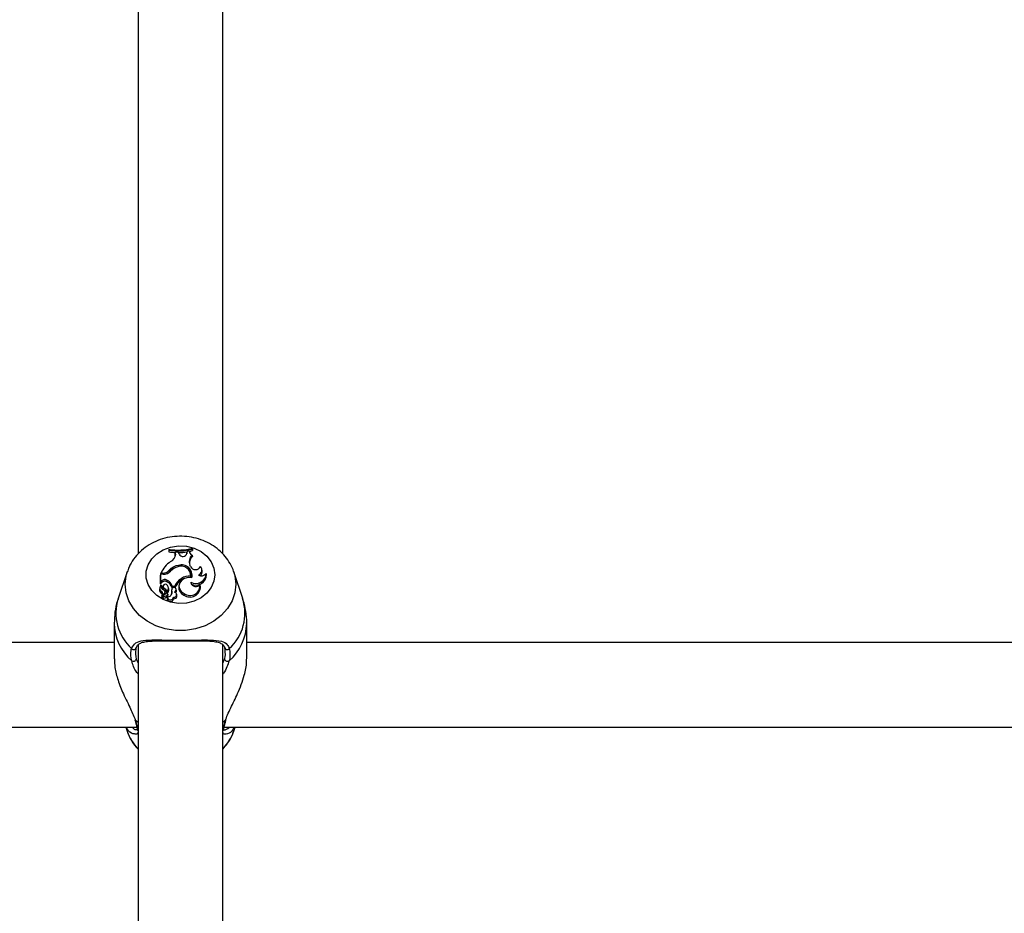
# Model space of a CAD drawing. Units: millimetres. Extents: x 0 to 42, y 0 to 29.8.
# Drawn here: x 14.4 to 14.6, y 7.6 to 7.7 of the extents above; entities that cross this region are included whole.
import ezdxf

# ---------------------------------------------------------------- set-up
doc = ezdxf.new("R2010")
doc.units = ezdxf.units.MM

msp = doc.modelspace()

# ---------------------------------------------------------------- linework, layer by layer
for p, q in [((14.42305553178703, 7.817810200950418), (14.42305553178703, 7.620574497482094)), ((14.43905556421196, 7.620574497482094), (14.43905556421196, 7.818025731345925)), ((14.42889505844032, 7.62142243315867), (14.42885130863105, 7.621193789741311)), ((14.42889505844032, 7.621242784759316), (14.42885130863105, 7.62093939711741)), ((14.42885130863105, 7.621193789741311), (14.42885130863105, 7.62093939711741)), ((14.42889505844032, 7.62142243315867), (14.42889505844032, 7.621242784759316)), ((14.43006527643119, 7.620215081474099), (14.43006837587272, 7.620625757476601)), ((14.43010902624046, 7.620488666793618), (14.43006527643119, 7.620215081474099)), ((14.43011182765876, 7.620861791869912), (14.43006837587272, 7.620625757476601)), ((14.43010902624046, 7.620488666793618), (14.43011182765876, 7.620861791869912)), ((14.43065595846092, 7.620849155685219), (14.43011182765876, 7.620861791869912)), ((14.43081897716438, 7.620496892234597), (14.43065595846092, 7.620849155685219)), ((14.43224424343025, 7.62057831217936), (14.43227166156684, 7.620749139091286)), ((14.43225771407997, 7.620661043426308), (14.43224549512779, 7.620585226318154)), ((14.43225771407997, 7.620661043426308), (14.43231100063239, 7.620992802879129)), ((14.43231100063239, 7.620992802879129), (14.43227166156684, 7.620749139091286)), ((14.43269866924201, 7.621067547103677), (14.43231100063239, 7.620992802879129)), ((14.43269866924201, 7.621067547103677), (14.43274396877204, 7.620840214988503)), ((14.43324208478843, 7.620335840484414), (14.43331295471107, 7.620075248977456)), ((14.43330967645561, 7.621467136642251), (14.43330967645561, 7.621644281646524)), ((14.43330967645561, 7.621644281646524), (14.43335342626487, 7.621421717902932)), ((14.43330967645561, 7.621467136642251), (14.43335342626487, 7.621167325279031)), ((14.43335342626487, 7.621167325279031), (14.43335342626487, 7.621421717902932)), ((14.43006265382682, 7.620131038924965), (14.43006527643119, 7.620215081474099)), ((14.43067652206336, 7.618373059531961), (14.43068254213249, 7.618129634162697)), ((14.43294447879707, 7.618154668113503), (14.43282985906517, 7.618429564735207)), ((14.42100423793708, 7.61717631747416), (14.41931110839759, 7.612115763923439)), ((14.42727530221855, 7.616700314780983), (14.42723155240928, 7.616463207504068)), ((14.42781156520759, 7.616700314780983), (14.42727530221855, 7.616700314780983)), ((14.42727530221855, 7.616700314780983), (14.42727530221855, 7.615237139961037)), ((14.42736840467368, 7.616941952010903), (14.42731958846962, 7.616700314780983)), ((14.42770230989372, 7.616941952010903), (14.42736840467368, 7.616941952010903)), ((14.42770230989372, 7.616941952010903), (14.42770230989372, 7.616700314780983)), ((14.4288781307212, 7.617388867637429), (14.42891359548484, 7.617093586227211)), ((14.43304485301887, 7.616545104285989), (14.43300146083747, 7.616813921233925)), ((14.43514126758491, 7.617383026382241), (14.43509793500816, 7.617651843330179)), ((14.4359160087577, 7.616865896484169), (14.43592506866371, 7.616807007095132)), ((14.43595159273063, 7.616652154228006), (14.43592655877982, 7.616807245513711)), ((14.44279992799674, 7.612115763923439), (14.4411068580619, 7.61717631747416)), ((14.42723155240928, 7.616463207504068), (14.42723155240928, 7.614920996925148)), ((14.42727530221855, 7.615237139961037), (14.42725593070899, 7.615075849792276)), ((14.42753809909736, 7.615138911506447), (14.42727303724204, 7.614908837577615)), ((14.42750448207771, 7.615436100265298), (14.42727530221855, 7.615237139961037)), ((14.42750448207771, 7.615436100265298), (14.42753809909736, 7.615138911506447)), ((14.42851680736457, 7.615602397224221), (14.4284942172042, 7.61529734065226)), ((14.43079585056221, 7.614707373878274), (14.43075251798545, 7.614438676139626)), ((14.43124562721168, 7.615931176444803), (14.43127286653434, 7.615628861686502)), ((14.43299025516425, 7.616330885192665), (14.43302005748664, 7.616062545081887)), ((14.43301499109184, 7.615194224616799), (14.43304008464729, 7.615008615752969)), ((14.43484688024436, 7.614383363029274), (14.43480348806297, 7.614652179977212)), ((14.42714452962791, 7.614149593612465), (14.42710119705116, 7.613880895873818)), ((14.42745506982719, 7.614623927375589), (14.42746389131461, 7.614610099098)), ((14.42750382642662, 7.614364527961525), (14.42747414331352, 7.614548467895302)), ((14.42751229028617, 7.613436483642373), (14.42748362045204, 7.613135003349099)), ((14.42802894334709, 7.613051080009255), (14.42757058362876, 7.612615966102394)), ((14.42771929721748, 7.614432834884438), (14.42767596464073, 7.61416413714579)), ((14.42834806661521, 7.613122247955117), (14.42769450168525, 7.612501167556557)), ((14.42790138940727, 7.614058517715248), (14.427877607154, 7.613753937980447)), ((14.42802894334709, 7.613051080009255), (14.42805195073997, 7.612840914031777)), ((14.42820394258415, 7.613139533302101), (14.4281606100074, 7.61340823104075)), ((14.42859608154212, 7.613536381027017), (14.42859268407737, 7.613200210830483)), ((14.42868066053306, 7.61276032855204), (14.42863732795631, 7.613029026290688)), ((14.42884350042259, 7.613926553031717), (14.42880010824119, 7.614195369979654)), ((14.42941290359412, 7.613853000900063), (14.42936957101738, 7.613584303161416)), ((14.42944789152061, 7.613341354629312), (14.42940509538566, 7.613059901496682)), ((14.42941719512855, 7.61297550131968), (14.42940509538566, 7.613059901496682)), ((14.42950082044517, 7.614437126418862), (14.42946428279792, 7.614126943847451)), ((14.42946428279792, 7.614126943847451), (14.42957473020469, 7.614126943847451)), ((14.42950082044517, 7.614437126418862), (14.42998892288123, 7.614437126418862)), ((14.42998892288123, 7.614437126418862), (14.43001806955253, 7.614157103797707)), ((14.43021100978767, 7.613706492683206), (14.43025237541114, 7.613420509597574)), ((14.43028742294227, 7.613628052970681), (14.43024403076087, 7.613896750709329)), ((14.43039369802391, 7.61266221930674), (14.43035036544715, 7.612930917045388)), ((14.431734862136, 7.613096141120705), (14.43171113948737, 7.612791799804482)), ((14.4275530598632, 7.612625622054849), (14.42750972728645, 7.612356924316201)), ((14.42767042140876, 7.612381719848428), (14.42760056476509, 7.612315439483437)), ((14.42768794517433, 7.612490557929788), (14.42764461259757, 7.61222174098185)), ((14.42852342348014, 7.612779640456949), (14.42855340461647, 7.612479352256569)), ((14.42858046512519, 7.612432026168618), (14.42853713254844, 7.612163209220681)), ((14.42868262748634, 7.612735652229103), (14.42868066053306, 7.61276032855204)), ((14.42972642402564, 7.612396144172464), (14.42977106790458, 7.612083219787393)), ((14.41855555992042, 7.607462667724405), (14.41855555992042, 7.600717806121621)), ((14.44355553607856, 7.600717806121621), (14.44355553607856, 7.607462667724405)), ((14.41855555992042, 7.603832506439004), (14.21490556220924, 7.603832506439004)), ((14.7185555122367, 7.603832506439004), (14.44355553607856, 7.603832506439004)), ((14.42305553178703, 7.603450321456704), (14.42305553178703, 7.30782356192759)), ((14.43905556421196, 7.307878517410073), (14.43905556421196, 7.603464507362161)), ((14.42271775226508, 7.600713395377907), (14.42305553178703, 7.599909567138466)), ((14.43905556421196, 7.599930667182717), (14.4393933437339, 7.600713395377907)), ((14.42305553178703, 7.588751577636513), (14.42258906583702, 7.589093589088234)), ((14.43952203016197, 7.589093589088234), (14.43905556421196, 7.588751577636513)), ((14.21490556220924, 7.587832474014077), (14.42282682876502, 7.587832474014077)), ((14.42075127582466, 7.587832474014077), (14.42100423793708, 7.587076567909036)), ((14.4392848632804, 7.587832474014077), (14.72282678108131, 7.587832474014077)), ((14.4411068580619, 7.587076567909036), (14.44135976056968, 7.587832474014077))]:
    msp.add_line(p, q)
at = {"flags": 128}
for points in [[(14.43755424241935, 7.61662974288157), (14.43737906436836, 7.615375422736917), (14.43686300735389, 7.614188694259438), (14.43603384714042, 7.613133692046913), (14.43493628721153, 7.61226704051188), (14.43362951497947, 7.611635588905129), (14.43218404273902, 7.611273431083474), (14.43067765455162, 7.611199998161111), (14.42919171075736, 7.611419224044594), (14.42780620078956, 7.61191942622355), (14.42659586887275, 7.612673544189248), (14.42562598209297, 7.613641046783242), (14.42494875411903, 7.614769481918129), (14.42460078220283, 7.61599829127482), (14.42460078220283, 7.61726119448832), (14.42494875411903, 7.618490003845009), (14.42562598209297, 7.619618558189186), (14.42659586887275, 7.620585941573892), (14.42780620078956, 7.62134005953959), (14.42919171075736, 7.621840261718544), (14.43067765455162, 7.622059606811319), (14.43218404273902, 7.621986173888954), (14.43362951497947, 7.621624016067299), (14.43493628721153, 7.620992564460549), (14.43603384714042, 7.620125912925515), (14.43686300735389, 7.619070791503701), (14.43737906436836, 7.617884063026223), (14.43755424241935, 7.61662974288157)], [(14.43271267633354, 7.621006750366005), (14.43280774574195, 7.621027731200966), (14.43335342626487, 7.621167325279031)], [(14.44149345378791, 7.614820741912637), (14.44131571273719, 7.613215469619545), (14.44078862886344, 7.611664914390359), (14.43993002395545, 7.610221885940346), (14.4387692831031, 7.608935379287514), (14.43734580497657, 7.607849382659706), (14.43570810775672, 7.607000731727395), (14.43391198139106, 7.60641827513865), (14.43201863984977, 7.606122040054116), (14.43009245614921, 7.606122040054116), (14.42819905500327, 7.60641827513865), (14.42640292863761, 7.607000731727395), (14.42476529102241, 7.607849382659706), (14.42334181289588, 7.608935379287514), (14.42218101243888, 7.610221885940346), (14.42132246713554, 7.611664914390359), (14.42079532365715, 7.613215469619545), (14.42061758260642, 7.614820741912637), (14.42079532365715, 7.616425894996438), (14.4209983966819, 7.617158793708596)], [(14.43303966741477, 7.616083287498268), (14.43305814485466, 7.616433762809548), (14.43304485301887, 7.616545104285989)], [(14.44111049394523, 7.617165350219521), (14.44131571273719, 7.616425894996438), (14.44149345378791, 7.614820741912637)], [(14.43320065956031, 7.616053842803749), (14.43251383523856, 7.61609878470591), (14.43185186605369, 7.615939044257912), (14.4312990329734, 7.615595006248268), (14.43092578868782, 7.615110301276956), (14.43077963809883, 7.614546918174539), (14.43087911825095, 7.613976263305458), (14.43121165256416, 7.613471292754921), (14.431734862136, 7.613096141120705)], [(14.43162036161338, 7.615826033851418), (14.43146044235145, 7.615745567580971), (14.43127286653434, 7.615628861686502)], [(14.42750334958946, 7.614353322288308), (14.4274617455474, 7.614236616393838), (14.42744791726981, 7.614150189658914)], [(14.42750334958946, 7.614353322288308), (14.42750400524055, 7.614362978240761), (14.42750382642662, 7.614364527961525)], [(14.4281976244918, 7.612979316016946), (14.42820894937431, 7.613063120147499), (14.42820394258415, 7.613139533302101)], [(14.43025237541114, 7.613420509597574), (14.43029147605812, 7.613570594093118), (14.43028742294227, 7.613628052970681)]]:
    msp.add_lwpolyline(points, dxfattribs=at)
for centre, radius, start, end in [((14.43060762599186, 7.630823919017068), 0.01003934379611993, 259.9246331906044, 267.1014872493284), ((14.43060893674605, 7.631352257170832), 0.01007664546162892, 260.2072846292455, 285.5464626560417), ((14.43060886860052, 7.631065638738955), 0.009971238918536206, 260.103126310688, 285.7154368102011), ((14.42849259580967, 7.620549285903351), 0.001617566695396544, 295.3898262464248, 357.8523094956128), ((14.43061117226223, 7.630843480983526), 0.01005897485994046, 270.4248590618497, 279.6675738565789), ((14.43150882909964, 7.620837671469148), 0.000769432374729624, 206.2888630956097, 346.7290497852807), ((14.43351656835418, 7.621107332962936), 0.0008188662114681279, 182.7848989450665, 250.4153285435947), ((14.43443002107586, 7.619081244167098), 0.001727774447781989, 133.4367084584598, 202.1590236415135), ((14.43213978346435, 7.614743246623321), 0.005253604566904708, 124.2085996177224, 155.2592145092851), ((14.43089556906204, 7.615837624326467), 0.002544879814233442, 94.93776460616955, 142.4426921605721), ((14.43128643841866, 7.616503676057435), 0.00196636531074134, 346.7756959992887, 108.0697463145276), ((14.43449198261151, 7.61878466955823), 0.001748056643062582, 132.4137225527413, 183.4359353815179), ((14.42772775559066, 7.618645236640424), 0.001703474688000391, 269.1441109895079, 312.4783028568787), ((14.42784669707238, 7.618522880143074), 0.001822903932470078, 268.8957003315513, 316.7025315777078), ((14.4278409860775, 7.618214713027544), 0.001551585074412261, 299.9663576323327, 313.7330342006692), ((14.4308076235885, 7.61568097928388), 0.002362795131572417, 108.9902642395923, 143.2836313797575), ((14.43113492428279, 7.615577185776762), 0.00259277734678989, 103.2075017296929, 139.1591806974555), ((14.43120340534224, 7.616437798779863), 0.001790045474719533, 356.5758717968887, 111.6659340005599), ((14.4315892066798, 7.61629875009118), 0.001670561076494191, 357.908518287838, 58.66424521611716), ((14.43387581755292, 7.618636174054726), 0.001048446398048284, 207.3391484674495, 334.6383775387829), ((14.43394449998776, 7.616934203313591), 0.001972691727790673, 241.8885527030741, 358.015667894605), ((14.43396562630589, 7.616635035775815), 0.001986040201410359, 244.3583922139827, 0.4938607017116583), ((14.43410052335785, 7.617496492397347), 0.0009996077420829593, 289.9959851919419, 43.69914660960248), ((14.43500819795163, 7.61752759472141), 0.001123372163078602, 239.7542055935184, 323.911901038315), ((14.43414033580256, 7.617237840631767), 0.001011406612129593, 307.6876200846982, 8.253226388368068), ((14.42725618757417, 7.614928198393338), 2.566617410243395e-05, 196.2949473680521, 311.032966856342), ((14.42812064501315, 7.614849626895448), 0.0008506513836827877, 62.24340000795631, 136.4141776249775), ((14.42812044496534, 7.614588756330545), 0.0008011226045523543, 62.18873209835362, 136.6281612473628), ((14.42820847570502, 7.614385529438844), 0.0004485963237021631, 31.13665355476785, 226.7998278326332), ((14.42779072527737, 7.613727051606236), 0.001720670967729795, 13.43869551457762, 65.8675464336633), ((14.42779202871668, 7.613992247413772), 0.001765753805186963, 14.59284379796321, 65.76600422027988), ((14.43284366960967, 7.613311443262567), 0.003068670958554147, 121.3832732544712, 158.479700543322), ((14.43284641262614, 7.613045040361749), 0.003025257004167619, 121.3413970505287, 159.0456715508459), ((14.43263858832938, 7.613858537256399), 0.002497233245156728, 81.90455165989334, 123.9039112208528), ((14.43287114356662, 7.614613991159651), 0.001896049638144854, 233.1810168761219, 7.810054908808446), ((14.43393729332625, 7.615328659853674), 0.0009320484131861724, 188.2930589099946, 330.6374245752355), ((14.42783967606358, 7.613788536719793), 0.0007442321312064398, 172.8712192494934, 241.4177329178744), ((14.42782865052464, 7.614046828922756), 0.0006874628439181189, 122.9167220959596, 242.6009400951027), ((14.42807151661416, 7.614380025186296), 0.0006629441297068499, 158.4133681756728, 250.2180839233575), ((14.42714227483796, 7.612724348315379), 0.0005339984877947858, 7.953473300413057, 50.26588595716166), ((14.42717857168955, 7.613014234926023), 0.0005382026385948456, 314.2866925145533, 51.67939316142345), ((14.42808033609541, 7.614108254407059), 0.0004082145928967848, 172.1317585084247, 240.223140132357), ((14.42774504460514, 7.613353881968401), 0.0004150753210421119, 313.1545956614037, 75.75962473230102), ((14.42717167384728, 7.61210371909809), 0.001794871636978485, 37.65479477490491, 66.83965114760329), ((14.42716714252853, 7.612358412180765), 0.001851884798607276, 39.50101281168242, 66.64129938805247), ((14.42846038831266, 7.612980637823966), 0.0001807473179968694, 9.065929883829156, 128.4205921643598), ((14.42834821287431, 7.61301157428989), 0.0002906751782670669, 307.0686241287784, 359.5158951078621), ((14.42866732392222, 7.613255516823267), 0.0007852731401192124, 264.3142426065253, 6.275512204998232), ((14.42801863185846, 7.614074999640446), 0.0007896569811626146, 316.99267315508, 43.39270884676885), ((14.4280179217022, 7.613805160830251), 0.0008344556849417415, 313.5341798972407, 8.364769740135106), ((14.43052146968515, 7.613398931761221), 0.001166718945090221, 170.8579526897658, 196.8929433478876), ((14.43053333251639, 7.613672656593572), 0.001134875828822898, 164.6141333732626, 196.973414361212), ((14.42981569916229, 7.613813063712394), 0.0004094238327214438, 344.9124252534486, 156.8902577633476), ((14.42985864751345, 7.612854960494129), 0.0004774887095593224, 253.9238690149876, 82.17509468533973), ((14.42950102573493, 7.613947195387925), 0.0007496766951200764, 304.3155176912535, 341.2720302467088), ((14.42956604718081, 7.613646253717196), 0.0007225004133525435, 324.7067737754714, 341.7931536504072), ((14.43230696126694, 7.614241056158387), 0.001566954872462319, 172.7547220160598, 247.6513373767938), ((14.43287664168101, 7.614380338058223), 0.001970240885520612, 233.7326982347673, 0.08796799607687238), ((14.42791165591222, 7.609362453544061), 0.009030511369604073, 162.2484687023149, 227.6932278454083), ((14.42756533725664, 7.612358497181218), 5.563220910092523e-05, 181.6201142988233, 309.2881976499803), ((14.42756434591893, 7.612624794375399), 1.080959888960619e-05, 157.3341813541609, 305.2435215476024), ((14.42770328017481, 7.612218364196472), 5.87646773016751e-05, 176.7058070722193, 275.5132135430292), ((14.42770589243224, 7.612487721997521), 1.762192313118532e-05, 130.2704507589117, 275.2194103877281), ((14.42758912108657, 7.614012627598529), 0.001546990062652436, 274.3885157940011, 307.1532176913703), ((14.42758979836842, 7.613750598164747), 0.001595181231187105, 274.2828183176057, 307.1621802757741), ((14.42915645638081, 7.612159561080952), 0.0006193345769942857, 179.662501939865, 352.9195189047678), ((14.42835847496923, 7.612738359234965), 0.0003241638200495584, 306.9652594578246, 359.5215326200098), ((14.42915769879403, 7.612431104694356), 0.000569798760239257, 175.6718083387941, 356.4823558492064), ((14.42984372840171, 7.612629357961752), 0.0005509504998952901, 262.4216359995233, 3.419426106335306), ((14.43419982508063, 7.609362296246514), 0.009030135902384882, 312.3056373862986, 17.75334190446512), ((14.4281626511353, 7.607628940016667), 0.009608573611289077, 181.0064586367486, 229.0046276178933), ((14.43399616846255, 7.60760657641766), 0.009560411653117341, 310.8674241545026, 359.1532382101814), ((14.42222602118676, 7.602966501519052), 0.0004838830641674876, 215.7307532708059, 346.8358960220119), ((14.4398850572077, 7.602966576208556), 0.0004839409745715186, 193.171581948112, 324.2632855750277), ((14.42215815175227, 7.600877656459894), 0.0005832104568654103, 239.1911220763804, 343.6413080870291), ((14.43995291563959, 7.600877583523899), 0.0005831624687251782, 196.3526076605946, 300.8149621758455), ((14.42270947762202, 7.589338404522433), 0.0002728252092272692, 195.9435060695409, 243.8098631099361), ((14.42889838560379, 7.589776255765465), 0.00834301395815311, 198.8799689897353, 225.5466020700165), ((14.42333522468038, 7.587523193665868), 0.0004380022040322237, 186.9496101886193, 230.3150990897495), ((14.43877551449091, 7.587523365073269), 0.0004383620024609447, 309.7064865039048, 352.7352120909133), ((14.43321185145726, 7.589776796945738), 0.008344001805964027, 314.455005584031, 341.1184233562217)]:
    msp.add_arc(centre, radius, start, end)
for points, knots in [([(14.44110733489906, 7.617160701057229), (14.441103618759, 7.617176566575086), (14.44097562718134, 7.617723007944418), (14.44044907226642, 7.618727130309698), (14.43953158943909, 7.620110790301708), (14.43833230805508, 7.621319123184881), (14.43692572122784, 7.622332032119823), (14.43533504633329, 7.623116514107217), (14.43360706239795, 7.623647678999132), (14.43179057313752, 7.623904703238694), (14.4299402420382, 7.623875384211874), (14.42811271287951, 7.623555291418041), (14.42636552102547, 7.622947880826486), (14.4247580377796, 7.622066116395497), (14.42334177988898, 7.620935554577861), (14.4221882428292, 7.619586890648043), (14.42139955418885, 7.618306131074163), (14.42113215550434, 7.617450589409312), (14.42103678207313, 7.617145442268167)], [0, 0, 0, 0, 0.001955051649499396, 0.06733603719077222, 0.1329863272267365, 0.1992533601381544, 0.2663308679204267, 0.3342414088409712, 0.4028890144167784, 0.4721232853349264, 0.5418241357926546, 0.6118972825930592, 0.6822365576600185, 0.7526902739870036, 0.8230015596914451, 0.8928096459226785, 0.9617682791512479, 1, 1, 1, 1]), ([(14.42725593070899, 7.615075849792276), (14.42725590930563, 7.615075810883912), (14.42725579836559, 7.615075609210185), (14.42725585219823, 7.615074479675545), (14.42725502932356, 7.615071027891824), (14.42725314978088, 7.615055761113632), (14.42724457362696, 7.61500600887269), (14.42723722280033, 7.614958017348131), (14.42723155240928, 7.614920996925148)], [0, 0, 0, 0, 0.0007972878468038747, 0.004132582202115004, 0.01739054315056031, 0.07056090733790382, 0.2830353137745897, 1, 1, 1, 1]), ([(14.42725593070899, 7.615075849792276), (14.42725679867396, 7.615067028349674), (14.42725953676145, 7.615039200174055), (14.42726336965901, 7.615002723556842), (14.42726632860484, 7.614973283585017), (14.42726762301597, 7.614961556086268), (14.42726844861306, 7.614952707943509), (14.42727042166973, 7.614935308697046), (14.42727201661113, 7.614919166958606), (14.42727303724204, 7.614908837577615)], [0, 0, 0, 0, 0.1582221469578846, 0.4991285316847195, 0.6542162561843725, 0.6878674635990462, 0.7101516567993046, 0.8145209713688457, 1, 1, 1, 1]), ([(14.42746389131461, 7.614610099098), (14.42746395259114, 7.614609904405264), (14.42746426942802, 7.614608897725468), (14.42746503439898, 7.614603344288001), (14.427468812897, 7.614583376302943), (14.42748151287369, 7.614498141953931), (14.42749366107187, 7.614417575900973), (14.42750334958946, 7.614353322288308)], [0, 0, 0, 0, 0.002880051890011729, 0.01489161909193851, 0.06233708173927043, 0.2521883877042811, 0.9999999999999999, 0.9999999999999999, 0.9999999999999999, 0.9999999999999999]), ([(14.42863887767707, 7.613009118339334), (14.42864834131649, 7.612950014677318), (14.4286629450913, 7.612858809113321), (14.42867750336582, 7.612767714928586), (14.42868262748634, 7.612735652229103)], [0, 0, 0, 0, 0.6480269341654269, 1, 1, 1, 1]), ([(14.41934371213829, 7.6121264927595), (14.41928861529408, 7.611989228363224), (14.41895795065636, 7.611165433778995), (14.41865576868397, 7.609591571516402), (14.41859317097473, 7.608157728775574), (14.41856283168708, 7.607462786933694)], [0, 0, 0, 0, 0.09341009570306522, 0.5606022613334204, 1, 1, 1, 1]), ([(14.42757058362876, 7.612615966102394), (14.42757097906762, 7.612611674552422), (14.42757295695163, 7.612590209317598), (14.42758186803284, 7.612500090241453), (14.42759152985941, 7.61240440217895), (14.42759951149782, 7.612325810537433), (14.42760056476509, 7.612315439483437)], [0, 0, 0, 0, 0.04267581577132062, 0.2134535104488953, 0.8962063146102002, 1, 1, 1, 1]), ([(14.42770749549781, 7.612470173141274), (14.4277074926035, 7.612461986150339), (14.42770747814266, 7.612421081563073), (14.4277079905265, 7.612317718022206), (14.42770855504903, 7.612222464536189), (14.42770892600929, 7.612159871360574)], [0, 0, 0, 0, 0.07901924976124579, 0.3948031484253375, 1, 1, 1, 1]), ([(14.4435482643119, 7.607462429305826), (14.44355067980299, 7.607496602348141), (14.44360375246491, 7.608247445243631), (14.44339588706272, 7.609701930496489), (14.44312502523863, 7.611248244487776), (14.44281153110908, 7.612031237399851), (14.4427599332801, 7.612160109779152)], [0, 0, 0, 0, 0.02146345977508385, 0.4715906221075178, 0.9130293866978508, 1, 1, 1, 1]), ([(14.42183321933662, 7.602683924934182), (14.42204480559186, 7.603094565378689), (14.42226170797177, 7.603515523203201), (14.42299756219182, 7.603984629918549), (14.42403636738348, 7.6042722188376), (14.42613959490172, 7.604329104548412), (14.42887693182035, 7.604281100408257), (14.43176966828807, 7.604265100329872), (14.43448316478246, 7.60430415936839), (14.43689653006262, 7.604328213611739), (14.43874149735753, 7.604168908171753), (14.43986052563645, 7.603622245791929), (14.440164783251, 7.602938190289171), (14.44027787666236, 7.602683924934182)], [0, 0, 0, 0, 0.09288608441655656, 0.0952198560723408, 0.1905558324807309, 0.3071073338388399, 0.4180120660651874, 0.530116747153152, 0.6302339278671327, 0.7334007832057925, 0.8522968708038986, 0.9450983313100683, 0.9999999999999999, 0.9999999999999999, 0.9999999999999999, 0.9999999999999999]), ([(14.42272436838065, 7.602799915572915), (14.42274862405006, 7.602887860671759), (14.42283459412272, 7.603199567036599), (14.42313673665193, 7.6035126349961), (14.42368160696363, 7.603833746486878), (14.42455931808905, 7.604027904259978), (14.42568920256449, 7.604122164970936), (14.42703582267393, 7.60414859992571), (14.42854975992284, 7.604146243250766), (14.42963440325588, 7.60413884250593), (14.43018478120553, 7.604138873533439), (14.43019861202156, 7.604138874313149)], [0, 0, 0, 0, 0.04350297292982051, 0.1541888488390438, 0.2854206797564424, 0.4242370478617372, 0.564005850756463, 0.7108221076976461, 0.8564782365655697, 0.9963933455071188, 1, 1, 1, 1]), ([(14.43019861202156, 7.604138874313149), (14.43070422949835, 7.604138030252932), (14.43172189919029, 7.604136331390567), (14.43323246606311, 7.604144113541386), (14.43467639763016, 7.604149150037363), (14.4360151097772, 7.604134940028846), (14.4372104011341, 7.604068879148894), (14.43819371992086, 7.603908969797136), (14.43887832926527, 7.603598611076697), (14.43924900176469, 7.603259356621381), (14.43937170103158, 7.602866628078211), (14.43941325168525, 7.602733635207924)], [0, 0, 0, 0, 0.1132744785892396, 0.2279905442768652, 0.3426066668761213, 0.4613519363754386, 0.5836966828781628, 0.7075806076458176, 0.8262450633371919, 0.9411599483782704, 1, 1, 1, 1]), ([(14.42185944538032, 7.600376748344216), (14.42174400508642, 7.601056980615284), (14.42160532482473, 7.60187415446481), (14.42180051026048, 7.602567700792938), (14.42183321933662, 7.602683924934182)], [0, 0, 0, 0, 0.8324205081471311, 1, 1, 1, 1]), ([(14.42269718866264, 7.602856301566872), (14.42266720355752, 7.602748591901773), (14.42248815365422, 7.60210542573488), (14.42261344401423, 7.601345804481465), (14.42271775226508, 7.600713395377907)], [0, 0, 0, 0, 0.1674678654488716, 1, 1, 1, 1]), ([(14.4393933437339, 7.600713395377907), (14.43942516018541, 7.600841462490552), (14.43961476846228, 7.601604670937768), (14.43950510748847, 7.6022878012113), (14.4394138477317, 7.602856301566872)], [0, 0, 0, 0, 0.1678009633036824, 1, 1, 1, 1]), ([(14.44027787666236, 7.602683924934182), (14.4403769926228, 7.602071106371214), (14.44049608158604, 7.601334797839277), (14.44028675741699, 7.600514349773261), (14.44025165061866, 7.600376748344216)], [0, 0, 0, 0, 0.8322850223620956, 1, 1, 1, 1]), ([(14.41861295919334, 7.600719951888833), (14.41861767686245, 7.600189981240134), (14.41862876528356, 7.598944336920802), (14.41926326732296, 7.596626517189245), (14.42031415657299, 7.59395592185139), (14.42168469601602, 7.591327175214933), (14.42230116997667, 7.58980462586177), (14.42258906583702, 7.589093589088234)], [0, 0, 0, 0, 0.1404313616256806, 0.330070218595627, 0.537989760754506, 0.7842393291422523, 1, 1, 1, 1]), ([(14.42305553178703, 7.597895883819375), (14.42297431132456, 7.597996976303023), (14.422328539808, 7.598800747230825), (14.42207825296107, 7.599641627714901), (14.42185944538032, 7.600376748344216)], [0, 0, 0, 0, 0.125772754588492, 1, 1, 1, 1]), ([(14.44025165061866, 7.600376748344216), (14.44011799643562, 7.599999776343822), (14.43985033825827, 7.59924484569939), (14.43945372175724, 7.598346687942276), (14.43910039017562, 7.597913948335826), (14.43905556421196, 7.597859048148904)], [0, 0, 0, 0, 0.465484792677031, 0.9321878923097803, 1, 1, 1, 1]), ([(14.43952203016197, 7.589093589088234), (14.43965470613427, 7.589459127282749), (14.439925179488, 7.590204313767286), (14.44074043518878, 7.591872428133229), (14.44168699530287, 7.593775967689148), (14.44257178463474, 7.595896590395414), (14.44320431641153, 7.597894738746069), (14.44358886660844, 7.599619515639453), (14.44351485021982, 7.600513738603766), (14.44349813680564, 7.600715660354409)], [0, 0, 0, 0, 0.114418541380009, 0.2332537389977408, 0.4660794801809005, 0.6033848958466317, 0.7457324843323392, 0.9425846305182473, 1, 1, 1, 1]), ([(14.42244631271278, 7.589263104697975), (14.42246483531248, 7.589202474512213), (14.42259964965059, 7.588761185573717), (14.42276644030665, 7.588146391359715), (14.42288707424247, 7.587612226555904), (14.42289757997681, 7.587479869306163), (14.4228984139434, 7.587469362518105)], [0, 0, 0, 0, 0.07633947188019392, 0.5556269387560496, 0.9647247613421388, 0.9999999999999999, 0.9999999999999999, 0.9999999999999999, 0.9999999999999999]), ([(14.42258906583702, 7.589093589088234), (14.42277113930961, 7.588469154070456), (14.42298986644052, 7.587719012504335), (14.42306244308906, 7.587249535972805), (14.42307460527336, 7.587170862457072)], [0, 0, 0, 0, 0.832422899864441, 1, 1, 1, 1]), ([(14.43903643112098, 7.58717086245707), (14.43912906832347, 7.587623138081757), (14.43924037615491, 7.58816656790961), (14.43948157224729, 7.588960428036707), (14.43952203016197, 7.589093589088234)], [0, 0, 0, 0, 0.8322613178516092, 0.9999999999999999, 0.9999999999999999, 0.9999999999999999, 0.9999999999999999]), ([(14.43921220521842, 7.587467216750893), (14.43921415981461, 7.587484917504764), (14.43923214191262, 7.58764776274797), (14.43935076355385, 7.588167277039311), (14.43951452101459, 7.58877512380004), (14.43965142951269, 7.589217674054884), (14.43967581014549, 7.589296483299051)], [0, 0, 0, 0, 0.05101052403006564, 0.4692919438644744, 0.9054916355377316, 1, 1, 1, 1]), ([(14.42220813255225, 7.586609982749734), (14.42215774800008, 7.586612427486525), (14.42180456389982, 7.58662956452808), (14.42120868648857, 7.587034759545674), (14.4209367077183, 7.587731534864852), (14.42089730720436, 7.587832474014077)], [0, 0, 0, 0, 0.1245660440596578, 0.873179264128559, 0.9999999999999999, 0.9999999999999999, 0.9999999999999999, 0.9999999999999999]), ([(14.42097789268409, 7.587236189147744), (14.42100238800214, 7.587132658874237), (14.42115251401767, 7.586498146294487), (14.4217301415393, 7.585424364496632), (14.42241080650144, 7.584346069479407), (14.42293561794459, 7.583844976732756), (14.42305553178703, 7.583730482360634)], [0, 0, 0, 0, 0.07808152665449786, 0.4785432244159056, 0.880852663487105, 1, 1, 1, 1]), ([(14.42193204383766, 7.587832474014077), (14.42210686216119, 7.58765999223837), (14.42243341331523, 7.587337805629055), (14.42270653717793, 7.58738400136966), (14.4228334448806, 7.587405466338907)], [0, 0, 0, 0, 0.5353474375397397, 1, 1, 1, 1]), ([(14.42307460527336, 7.58717086245707), (14.42304357556492, 7.586911711749), (14.42301176667419, 7.586646053546859), (14.42266396366779, 7.58648529034959), (14.42243260104436, 7.586548579492951), (14.42220813255225, 7.586609982749734)], [0, 0, 0, 0, 0.5426807710722513, 0.5563079454931831, 1, 1, 1, 1]), ([(14.4396814129821, 7.586513184806619), (14.43943685877221, 7.58652984896023), (14.43904762577911, 7.586556371662051), (14.43903946463623, 7.587004348466431), (14.43903643112098, 7.58717086245707)], [0, 0, 0, 0, 0.6282977399485336, 1, 1, 1, 1]), ([(14.43905556421196, 7.583724402686867), (14.43937040220317, 7.584076934286029), (14.44007401518476, 7.584864786503723), (14.4407206208557, 7.585967859345121), (14.44095046462005, 7.586718852777037), (14.44101196746742, 7.586919807693277)], [0, 0, 0, 0, 0.3723026197795138, 0.8320373133710914, 1, 1, 1, 1]), ([(14.43925959091102, 7.587358855506691), (14.43927764080568, 7.587350271693534), (14.43951835804403, 7.58723579613358), (14.43992359215226, 7.587545756061346), (14.44029844026481, 7.587832474014077)], [0, 0, 0, 0, 0.07498380581103499, 1, 1, 1, 1]), ([(14.44119286756431, 7.587832474014077), (14.44104806582338, 7.587571720249777), (14.44060845840645, 7.586780091032853), (14.44005354449179, 7.586620325421638), (14.4396814129821, 7.586513184806619)], [0, 0, 0, 0, 0.3293887576743548, 0.9999999999999999, 0.9999999999999999, 0.9999999999999999, 0.9999999999999999])]:
    msp.add_open_spline(points, degree=3, knots=knots)

doc.saveas('drawing.dxf')
